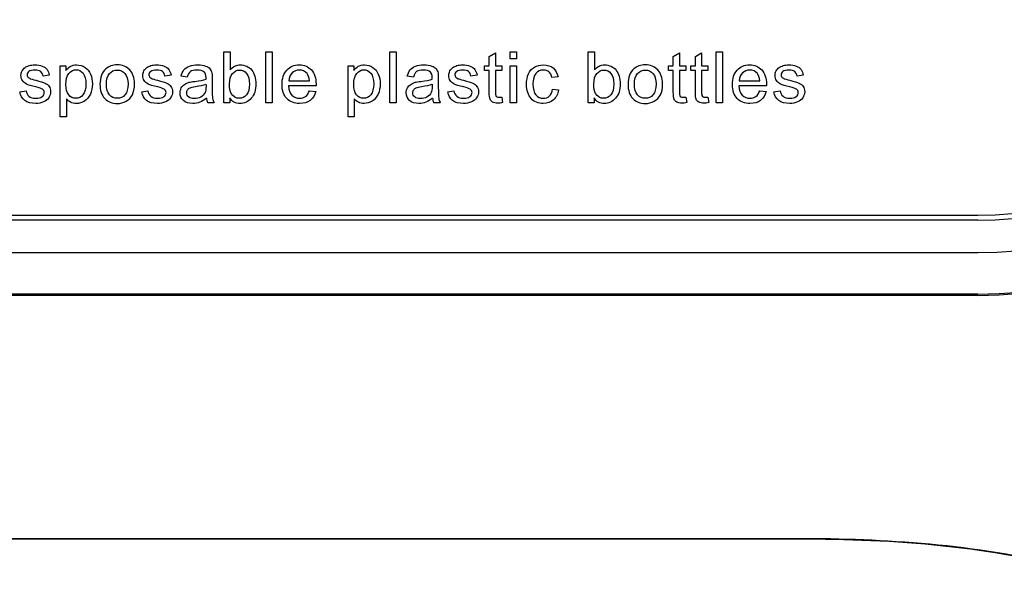
# Model space of a CAD drawing. Units: inches. Extents: x -6 to 23, y -42.7 to 16.4.
# Drawn here: x 12.5 to 15.4, y 9.2 to 10.9 of the extents above; entities that cross this region are included whole.
import ezdxf

# ---------------------------------------------------------------- set-up
doc = ezdxf.new("R2010")
doc.units = ezdxf.units.IN
doc.header["$MEASUREMENT"] = 0
doc.layers.add('20', color=7, linetype='Continuous')

msp = doc.modelspace()

# ---------------------------------------------------------------- linework, layer by layer
at = {"layer": '20', "color": 7, "linetype": 'Continuous'}
for p, q in [((13.0707, 10.6699), (13.0707, 10.8232)), ((13.0707, 10.8232), (13.0894, 10.8232)), ((13.0894, 10.8232), (13.0894, 10.7686)), ((13.1967, 10.6699), (13.1967, 10.8232)), ((13.1967, 10.8232), (13.2155, 10.8232)), ((13.2155, 10.8232), (13.2155, 10.6699)), ((13.5696, 10.6699), (13.5696, 10.8232)), ((13.5696, 10.8232), (13.5884, 10.8232)), ((13.5884, 10.8232), (13.5884, 10.6699)), ((13.868, 10.8086), (13.8869, 10.8199)), ((13.868, 10.7811), (13.868, 10.8086)), ((13.8869, 10.8199), (13.8869, 10.7811)), ((13.9314, 10.8018), (13.9314, 10.8232)), ((13.9314, 10.8232), (13.9502, 10.8232)), ((13.9502, 10.8232), (13.9502, 10.8018)), ((14.1658, 10.6699), (14.1658, 10.8232)), ((14.1658, 10.8232), (14.1845, 10.8232)), ((14.1845, 10.8232), (14.1845, 10.7686)), ((14.4214, 10.8086), (14.4401, 10.8199)), ((14.4214, 10.7811), (14.4214, 10.8086)), ((14.4401, 10.8199), (14.4401, 10.7811)), ((14.4878, 10.8086), (14.5065, 10.8199)), ((14.4878, 10.7811), (14.4878, 10.8086)), ((14.5065, 10.8199), (14.5065, 10.7811)), ((14.5506, 10.6699), (14.5506, 10.8232)), ((14.5506, 10.8232), (14.5693, 10.8232)), ((14.5693, 10.8232), (14.5693, 10.6699)), ((12.5785, 10.6275), (12.5785, 10.7811)), ((12.5785, 10.7811), (12.5955, 10.7811)), ((12.5955, 10.7811), (12.5955, 10.7667)), ((13.4436, 10.6275), (13.4436, 10.7811)), ((13.4436, 10.7811), (13.4606, 10.7811)), ((13.4606, 10.7811), (13.4606, 10.7667)), ((13.854, 10.7665), (13.854, 10.7811)), ((13.854, 10.7811), (13.868, 10.7811)), ((13.8869, 10.7811), (13.9059, 10.7811)), ((13.9059, 10.7811), (13.9059, 10.7665)), ((13.9502, 10.8018), (13.9314, 10.8018)), ((13.9314, 10.6699), (13.9314, 10.7811)), ((13.9314, 10.7811), (13.9502, 10.7811)), ((13.9502, 10.7811), (13.9502, 10.6699)), ((14.4073, 10.7665), (14.4073, 10.7811)), ((14.4073, 10.7811), (14.4214, 10.7811)), ((14.4401, 10.7811), (14.4593, 10.7811)), ((14.4593, 10.7811), (14.4593, 10.7665)), ((14.4737, 10.7665), (14.4737, 10.7811)), ((14.4737, 10.7811), (14.4878, 10.7811)), ((14.5065, 10.7811), (14.5256, 10.7811)), ((14.5256, 10.7811), (14.5256, 10.7665)), ((12.5455, 10.7525), (12.5271, 10.7501)), ((12.9117, 10.7525), (12.8932, 10.7501)), ((12.9605, 10.7471), (12.942, 10.7495)), ((13.6402, 10.7471), (13.6216, 10.7495)), ((13.8315, 10.7525), (13.813, 10.7501)), ((13.868, 10.7665), (13.854, 10.7665)), ((13.9059, 10.7665), (13.8869, 10.7665)), ((14.0748, 10.748), (14.0565, 10.7457)), ((14.4214, 10.7665), (14.4073, 10.7665)), ((14.4593, 10.7665), (14.4401, 10.7665)), ((14.4878, 10.7665), (14.4737, 10.7665)), ((14.5256, 10.7665), (14.5065, 10.7665)), ((14.8121, 10.7525), (14.7937, 10.7501)), ((13.3474, 10.7206), (13.2645, 10.7206)), ((13.2658, 10.7361), (13.3276, 10.7361)), ((14.7012, 10.7206), (14.6184, 10.7206)), ((14.6196, 10.7361), (14.6813, 10.7361)), ((12.4572, 10.703), (12.4758, 10.706)), ((12.8234, 10.703), (12.842, 10.706)), ((13.3273, 10.7057), (13.3469, 10.7033)), ((13.7432, 10.703), (13.7617, 10.706)), ((13.9059, 10.6866), (13.9083, 10.67)), ((14.0581, 10.7107), (14.0765, 10.7084)), ((14.4593, 10.6866), (14.4616, 10.67)), ((14.5256, 10.6866), (14.528, 10.67)), ((14.6811, 10.7057), (14.7006, 10.7033)), ((14.7238, 10.703), (14.7424, 10.706)), ((12.5973, 10.6815), (12.5973, 10.6275)), ((13.041, 10.6699), (13.0217, 10.6699)), ((13.088, 10.6699), (13.0707, 10.6699)), ((13.088, 10.684), (13.088, 10.6699)), ((13.2155, 10.6699), (13.1967, 10.6699)), ((13.4623, 10.6815), (13.4623, 10.6275)), ((13.5884, 10.6699), (13.5696, 10.6699)), ((13.7207, 10.6699), (13.7013, 10.6699)), ((13.9502, 10.6699), (13.9314, 10.6699)), ((14.1831, 10.6699), (14.1658, 10.6699)), ((14.1831, 10.684), (14.1831, 10.6699)), ((14.5693, 10.6699), (14.5506, 10.6699)), ((12.5973, 10.6275), (12.5785, 10.6275)), ((13.4623, 10.6275), (13.4436, 10.6275)), ((1.5865, 10.3314), (15.3365, 10.3314)), ((15.3365, 10.3164), (1.5865, 10.3164)), ((1.5865, 10.2189), (15.3365, 10.2189)), ((15.3365, 10.0941), (1.5865, 10.0941)), ((15.3365, 10.0905), (1.5865, 10.0905)), ((14.7974, 9.3586), (2.1258, 9.3586)), ((2.1258, 9.3582), (14.7974, 9.3582)), ((14.7974, 9.3586), (14.7974, 9.3582))]:
    msp.add_line(p, q, dxfattribs=at)
for centre, radius, start, end in [((15.3365, 11.3405), 1.25, 270, 90), ((15.3365, 11.3405), 1.2464, 270, 90), ((15.3365, 11.3405), 1.1216, 270, 90), ((15.3365, 11.3405), 1.0241, 270, 90), ((15.3365, 11.3405), 1.0091, 270, 90), ((13.0586, 10.6868), 0.0406, 184.1282, 204.534), ((13.7407, 10.6874), 0.0432, 184.7305, 203.9317)]:
    msp.add_arc(centre, radius, start, end, dxfattribs=at)
for points, knots in [([(12.4758, 10.706), (12.4768, 10.6985), (12.4797, 10.6928), (12.4845, 10.689), (12.4894, 10.685), (12.496, 10.6829), (12.5047, 10.683), (12.5133, 10.6831), (12.5198, 10.6848), (12.524, 10.6882), (12.5282, 10.6917), (12.5303, 10.6959), (12.5303, 10.7048), (12.5285, 10.7082), (12.5247, 10.7106), (12.5222, 10.7123), (12.5158, 10.7144), (12.5055, 10.7171), (12.4918, 10.7206), (12.4821, 10.7235), (12.4715, 10.7286), (12.4674, 10.7321), (12.4619, 10.7411), (12.4605, 10.7461), (12.4605, 10.7565), (12.4617, 10.761), (12.4639, 10.7652), (12.4662, 10.7695), (12.4693, 10.773), (12.4732, 10.7758), (12.4761, 10.778), (12.4801, 10.7798), (12.4852, 10.7813), (12.4902, 10.7828), (12.4957, 10.7835), (12.5102, 10.7835), (12.5178, 10.7822), (12.5244, 10.7798), (12.5311, 10.7773), (12.5359, 10.7739), (12.5391, 10.7696), (12.5422, 10.7654), (12.5444, 10.7596), (12.5455, 10.7525)], [0, 0, 0, 0, 0.06797, 0.06797, 0.06797, 0.142295, 0.142295, 0.142295, 0.213034, 0.213034, 0.213034, 0.261933, 0.261933, 0.30459, 0.30459, 0.30459, 0.375095, 0.375095, 0.375095, 0.442583, 0.442583, 0.510071, 0.510071, 0.577558, 0.577558, 0.639953, 0.639953, 0.639953, 0.689145, 0.689145, 0.689145, 0.735171, 0.735171, 0.735171, 0.789641, 0.789641, 0.873293, 0.873293, 0.873293, 0.936064, 0.936064, 0.936064, 1, 1, 1, 1]), ([(12.5955, 10.7667), (12.5996, 10.7723), (12.6041, 10.7765), (12.6092, 10.7793), (12.6144, 10.7821), (12.6206, 10.7835), (12.6374, 10.7835), (12.6458, 10.7811), (12.6531, 10.7762), (12.6604, 10.7714), (12.6658, 10.7644), (12.6696, 10.7555), (12.6734, 10.7467), (12.6752, 10.7369), (12.6752, 10.7149), (12.6732, 10.7047), (12.669, 10.6957), (12.6648, 10.6866), (12.659, 10.6796), (12.6512, 10.6747), (12.6434, 10.6698), (12.6352, 10.6675), (12.6202, 10.6675), (12.6146, 10.6688), (12.6046, 10.6741), (12.6006, 10.6774), (12.5973, 10.6815)], [0, 0, 0, 0, 0.077942, 0.077942, 0.077942, 0.160229, 0.160229, 0.269172, 0.269172, 0.269172, 0.380686, 0.380686, 0.380686, 0.503712, 0.503712, 0.636202, 0.636202, 0.636202, 0.752289, 0.752289, 0.752289, 0.853033, 0.853033, 0.926516, 0.926516, 1, 1, 1, 1]), ([(12.698, 10.7255), (12.698, 10.7461), (12.7037, 10.7612), (12.7151, 10.7712), (12.7245, 10.7795), (12.7363, 10.7835), (12.7652, 10.7835), (12.7776, 10.7785), (12.797, 10.7585), (12.8018, 10.7447), (12.8018, 10.7128), (12.7996, 10.7015), (12.7911, 10.6852), (12.7849, 10.6788), (12.7767, 10.6743), (12.7685, 10.6698), (12.7596, 10.6675), (12.7345, 10.6675), (12.7219, 10.6725), (12.7028, 10.6924), (12.698, 10.7068), (12.698, 10.7255)], [0, 0, 0, 0, 0.14296, 0.14296, 0.14296, 0.247418, 0.247418, 0.364348, 0.364348, 0.481279, 0.481279, 0.575905, 0.575905, 0.670531, 0.670531, 0.670531, 0.748976, 0.748976, 0.874488, 0.874488, 1, 1, 1, 1]), ([(12.842, 10.706), (12.843, 10.6985), (12.8459, 10.6928), (12.8507, 10.689), (12.8555, 10.685), (12.8622, 10.6829), (12.8709, 10.683), (12.8795, 10.6831), (12.8859, 10.6848), (12.8902, 10.6882), (12.8945, 10.6917), (12.8965, 10.6959), (12.8965, 10.7048), (12.8947, 10.7082), (12.8909, 10.7106), (12.8884, 10.7123), (12.8819, 10.7144), (12.8717, 10.7171), (12.8579, 10.7206), (12.8483, 10.7235), (12.843, 10.726), (12.8376, 10.7286), (12.8336, 10.7321), (12.8281, 10.7411), (12.8267, 10.7461), (12.8267, 10.7565), (12.8278, 10.761), (12.8301, 10.7652), (12.8325, 10.7694), (12.8354, 10.773), (12.8393, 10.7758), (12.8422, 10.778), (12.8463, 10.7798), (12.8513, 10.7813), (12.8564, 10.7829), (12.8618, 10.7835), (12.8764, 10.7835), (12.884, 10.7822), (12.8906, 10.7798), (12.8973, 10.7773), (12.9021, 10.7739), (12.9052, 10.7696), (12.9083, 10.7653), (12.9105, 10.7596), (12.9117, 10.7525)], [0, 0, 0, 0, 0.067973, 0.067973, 0.067973, 0.1423, 0.1423, 0.1423, 0.213018, 0.213018, 0.213018, 0.261943, 0.261943, 0.304623, 0.304623, 0.304623, 0.375125, 0.375125, 0.375125, 0.479527, 0.479527, 0.479527, 0.534413, 0.534413, 0.589298, 0.589298, 0.640041, 0.640041, 0.640041, 0.688971, 0.688971, 0.688971, 0.734988, 0.734988, 0.734988, 0.79019, 0.79019, 0.873477, 0.873477, 0.873477, 0.936001, 0.936001, 0.936001, 1, 1, 1, 1]), ([(12.942, 10.7495), (12.9437, 10.7574), (12.9464, 10.7637), (12.9541, 10.7733), (12.9596, 10.777), (12.967, 10.7796), (12.9742, 10.7821), (12.9827, 10.7835), (13.0017, 10.7835), (13.0094, 10.7824), (13.0154, 10.7802), (13.0214, 10.778), (13.0257, 10.7752), (13.0286, 10.7718), (13.0314, 10.7685), (13.0333, 10.7642), (13.0344, 10.7591), (13.0351, 10.7559), (13.0354, 10.75), (13.0354, 10.7417), (13.0354, 10.7333), (13.0354, 10.7249), (13.0354, 10.7165), (13.0354, 10.6989), (13.0357, 10.6878), (13.0365, 10.6832), (13.0373, 10.6786), (13.0388, 10.6741), (13.041, 10.6699)], [0, 0, 0, 0, 0.097848, 0.097848, 0.195695, 0.195695, 0.195695, 0.313397, 0.313397, 0.429847, 0.429847, 0.429847, 0.504625, 0.504625, 0.504625, 0.571782, 0.571782, 0.571782, 0.654788, 0.654788, 0.654788, 0.774348, 0.774348, 0.774348, 0.932831, 0.932831, 0.932831, 1, 1, 1, 1]), ([(13.0894, 10.7686), (13.0974, 10.7786), (13.1076, 10.7835), (13.1266, 10.7835), (13.1331, 10.7821), (13.1391, 10.7794), (13.1452, 10.7766), (13.1502, 10.7728), (13.1542, 10.7678), (13.1581, 10.7628), (13.1612, 10.7568), (13.1634, 10.7497), (13.1655, 10.7427), (13.1667, 10.7352), (13.1667, 10.7081), (13.162, 10.6934), (13.1433, 10.6727), (13.132, 10.6675), (13.1057, 10.6675), (13.0955, 10.673), (13.088, 10.684)], [0, 0, 0, 0, 0.147264, 0.147264, 0.229486, 0.229486, 0.229486, 0.309546, 0.309546, 0.309546, 0.394344, 0.394344, 0.394344, 0.469442, 0.469442, 0.647206, 0.647206, 0.824971, 0.824971, 1, 1, 1, 1]), ([(13.3469, 10.7033), (13.3439, 10.6919), (13.3382, 10.6831), (13.3298, 10.6768), (13.3216, 10.6706), (13.311, 10.6675), (13.2818, 10.6675), (13.269, 10.6725), (13.2594, 10.6824), (13.2499, 10.6924), (13.2452, 10.7065), (13.2452, 10.7432), (13.25, 10.7577), (13.2596, 10.7681), (13.2692, 10.7784), (13.2817, 10.7835), (13.3119, 10.7835), (13.324, 10.7785), (13.3334, 10.7684), (13.3428, 10.7582), (13.3475, 10.7439), (13.3475, 10.7245), (13.3475, 10.7228), (13.3474, 10.7206)], [0, 0, 0, 0, 0.096062, 0.096062, 0.096062, 0.197398, 0.197398, 0.324267, 0.324267, 0.324267, 0.46076, 0.46076, 0.601086, 0.601086, 0.601086, 0.725755, 0.725755, 0.8471, 0.8471, 0.8471, 0.991194, 0.991194, 1, 1, 1, 1]), ([(13.4606, 10.7667), (13.4647, 10.7723), (13.4693, 10.7765), (13.4744, 10.7793), (13.4795, 10.782), (13.4857, 10.7835), (13.5025, 10.7835), (13.5109, 10.7811), (13.5181, 10.7762), (13.5254, 10.7713), (13.531, 10.7644), (13.5346, 10.7555), (13.5383, 10.7467), (13.5402, 10.7369), (13.5402, 10.7149), (13.5382, 10.7047), (13.5341, 10.6957), (13.53, 10.6865), (13.524, 10.6796), (13.5162, 10.6747), (13.5085, 10.6699), (13.5002, 10.6675), (13.4853, 10.6675), (13.4796, 10.6688), (13.4697, 10.6741), (13.4656, 10.6774), (13.4623, 10.6815)], [0, 0, 0, 0, 0.077959, 0.077959, 0.077959, 0.160093, 0.160093, 0.268834, 0.268834, 0.268834, 0.3804, 0.3804, 0.3804, 0.503373, 0.503373, 0.635807, 0.635807, 0.635807, 0.752253, 0.752253, 0.752253, 0.852305, 0.852305, 0.926152, 0.926152, 1, 1, 1, 1]), ([(13.6216, 10.7495), (13.6233, 10.7574), (13.6261, 10.7637), (13.6299, 10.7685), (13.6337, 10.7733), (13.6394, 10.777), (13.6466, 10.7796), (13.6539, 10.7822), (13.6623, 10.7835), (13.6814, 10.7835), (13.6892, 10.7824), (13.6951, 10.7802), (13.7011, 10.7779), (13.7053, 10.7752), (13.7082, 10.7718), (13.711, 10.7685), (13.713, 10.7642), (13.7141, 10.7591), (13.7148, 10.7559), (13.715, 10.75), (13.715, 10.7417), (13.715, 10.7333), (13.715, 10.7249), (13.715, 10.7165), (13.715, 10.6989), (13.7154, 10.6878), (13.7161, 10.6832), (13.7169, 10.6786), (13.7184, 10.6741), (13.7207, 10.6699)], [0, 0, 0, 0, 0.09903, 0.09903, 0.09903, 0.195589, 0.195589, 0.195589, 0.312638, 0.312638, 0.429686, 0.429686, 0.429686, 0.504426, 0.504426, 0.504426, 0.57176, 0.57176, 0.57176, 0.654704, 0.654704, 0.654704, 0.774219, 0.774219, 0.774219, 0.932622, 0.932622, 0.932622, 1, 1, 1, 1]), ([(13.7617, 10.706), (13.7628, 10.6985), (13.7657, 10.6928), (13.7705, 10.689), (13.7753, 10.685), (13.782, 10.6829), (13.7907, 10.683), (13.7993, 10.6831), (13.8057, 10.6848), (13.81, 10.6882), (13.8143, 10.6917), (13.8163, 10.6959), (13.8163, 10.7048), (13.8145, 10.7082), (13.8107, 10.7106), (13.8082, 10.7123), (13.8018, 10.7144), (13.7915, 10.7171), (13.7776, 10.7206), (13.768, 10.7235), (13.7628, 10.726), (13.7574, 10.7286), (13.7534, 10.7321), (13.7479, 10.7411), (13.7465, 10.7461), (13.7465, 10.7565), (13.7476, 10.761), (13.7499, 10.7652), (13.7523, 10.7694), (13.7552, 10.773), (13.7591, 10.7758), (13.762, 10.778), (13.7661, 10.7798), (13.7711, 10.7813), (13.7762, 10.7829), (13.7816, 10.7835), (13.7961, 10.7835), (13.8038, 10.7822), (13.8104, 10.7798), (13.8171, 10.7773), (13.8219, 10.7739), (13.825, 10.7696), (13.8281, 10.7653), (13.8303, 10.7596), (13.8315, 10.7525)], [0, 0, 0, 0, 0.067972, 0.067972, 0.067972, 0.142299, 0.142299, 0.142299, 0.213016, 0.213016, 0.213016, 0.261941, 0.261941, 0.30462, 0.30462, 0.30462, 0.375127, 0.375127, 0.375127, 0.479532, 0.479532, 0.479532, 0.534417, 0.534417, 0.589302, 0.589302, 0.640045, 0.640045, 0.640045, 0.688974, 0.688974, 0.688974, 0.73499, 0.73499, 0.73499, 0.790192, 0.790192, 0.873479, 0.873479, 0.873479, 0.936001, 0.936001, 0.936001, 1, 1, 1, 1]), ([(14.0765, 10.7084), (14.0746, 10.6956), (14.0694, 10.6855), (14.061, 10.6784), (14.0527, 10.6712), (14.0426, 10.6675), (14.0153, 10.6675), (14.0032, 10.6725), (13.994, 10.6823), (13.9848, 10.6923), (13.9802, 10.7066), (13.9802, 10.737), (13.9821, 10.7475), (13.9861, 10.7566), (13.99, 10.7655), (13.9961, 10.7722), (14.0042, 10.7767), (14.0123, 10.7812), (14.0211, 10.7835), (14.0426, 10.7835), (14.0525, 10.7804), (14.06, 10.7743), (14.0677, 10.768), (14.0725, 10.7593), (14.0748, 10.748)], [0, 0, 0, 0, 0.113655, 0.113655, 0.113655, 0.221359, 0.221359, 0.356216, 0.356216, 0.356216, 0.512976, 0.512976, 0.61375, 0.61375, 0.61375, 0.704625, 0.704625, 0.704625, 0.790186, 0.790186, 0.898748, 0.898748, 0.898748, 1, 1, 1, 1]), ([(14.1845, 10.7686), (14.1924, 10.7786), (14.2025, 10.7835), (14.2217, 10.7835), (14.2281, 10.7821), (14.2403, 10.7766), (14.2453, 10.7728), (14.2493, 10.7678), (14.2532, 10.7628), (14.2562, 10.7568), (14.2607, 10.7427), (14.2618, 10.7352), (14.2618, 10.7081), (14.2571, 10.6934), (14.2477, 10.683), (14.2383, 10.6726), (14.227, 10.6675), (14.2007, 10.6675), (14.1905, 10.673), (14.1831, 10.684)], [0, 0, 0, 0, 0.146893, 0.146893, 0.228231, 0.228231, 0.309568, 0.309568, 0.309568, 0.396084, 0.396084, 0.482599, 0.482599, 0.687388, 0.687388, 0.687388, 0.843694, 0.843694, 1, 1, 1, 1]), ([(14.2852, 10.7255), (14.2852, 10.7461), (14.2909, 10.7612), (14.3023, 10.7712), (14.3117, 10.7795), (14.3235, 10.7835), (14.3524, 10.7835), (14.3648, 10.7785), (14.3841, 10.7585), (14.389, 10.7447), (14.389, 10.7128), (14.3869, 10.7015), (14.3783, 10.6852), (14.372, 10.6788), (14.3639, 10.6743), (14.3557, 10.6698), (14.3468, 10.6675), (14.3216, 10.6675), (14.3091, 10.6725), (14.29, 10.6924), (14.2852, 10.7068), (14.2852, 10.7255)], [0, 0, 0, 0, 0.142916, 0.142916, 0.142916, 0.247402, 0.247402, 0.364365, 0.364365, 0.481328, 0.481328, 0.57598, 0.57598, 0.670632, 0.670632, 0.670632, 0.749053, 0.749053, 0.874527, 0.874527, 1, 1, 1, 1]), ([(14.7006, 10.7033), (14.6976, 10.6919), (14.692, 10.6831), (14.6836, 10.6768), (14.6754, 10.6706), (14.6648, 10.6675), (14.6357, 10.6675), (14.6227, 10.6725), (14.6133, 10.6824), (14.6037, 10.6925), (14.599, 10.7065), (14.599, 10.7432), (14.6038, 10.7577), (14.6134, 10.7681), (14.6229, 10.7785), (14.6355, 10.7835), (14.6657, 10.7835), (14.6778, 10.7785), (14.6872, 10.7684), (14.6966, 10.7582), (14.7013, 10.7439), (14.7013, 10.7245), (14.7012, 10.7228), (14.7012, 10.7206)], [0, 0, 0, 0, 0.095895, 0.095895, 0.095895, 0.197242, 0.197242, 0.324124, 0.324124, 0.324124, 0.460524, 0.460524, 0.600756, 0.600756, 0.600756, 0.726011, 0.726011, 0.847118, 0.847118, 0.847118, 0.991195, 0.991195, 1, 1, 1, 1]), ([(14.7424, 10.706), (14.7434, 10.6985), (14.7463, 10.6928), (14.7511, 10.689), (14.7559, 10.685), (14.7626, 10.6829), (14.7713, 10.683), (14.7799, 10.6831), (14.7863, 10.6848), (14.7906, 10.6882), (14.7949, 10.6917), (14.7969, 10.6959), (14.7969, 10.7048), (14.7951, 10.7082), (14.7913, 10.7106), (14.7888, 10.7123), (14.7824, 10.7144), (14.7721, 10.7171), (14.7583, 10.7206), (14.7487, 10.7235), (14.7434, 10.726), (14.738, 10.7286), (14.734, 10.7321), (14.7285, 10.7411), (14.7271, 10.7461), (14.7271, 10.7565), (14.7282, 10.761), (14.7305, 10.7652), (14.7329, 10.7694), (14.7358, 10.773), (14.7398, 10.7758), (14.7427, 10.7779), (14.7467, 10.7798), (14.7517, 10.7813), (14.7568, 10.7829), (14.7622, 10.7835), (14.7768, 10.7835), (14.7844, 10.7822), (14.791, 10.7798), (14.7977, 10.7773), (14.8025, 10.7739), (14.8056, 10.7696), (14.8087, 10.7653), (14.8109, 10.7596), (14.8121, 10.7525)], [0, 0, 0, 0, 0.067977, 0.067977, 0.067977, 0.14231, 0.14231, 0.14231, 0.213032, 0.213032, 0.213032, 0.261961, 0.261961, 0.304643, 0.304643, 0.304643, 0.375156, 0.375156, 0.375156, 0.479569, 0.479569, 0.479569, 0.534459, 0.534459, 0.589348, 0.589348, 0.640095, 0.640095, 0.640095, 0.689286, 0.689286, 0.689286, 0.73497, 0.73497, 0.73497, 0.790176, 0.790176, 0.873469, 0.873469, 0.873469, 0.935996, 0.935996, 0.935996, 1, 1, 1, 1]), ([(12.5271, 10.7501), (12.5263, 10.7558), (12.5238, 10.7601), (12.5197, 10.7633), (12.5157, 10.7664), (12.5101, 10.768), (12.5027, 10.7681), (12.4941, 10.7682), (12.488, 10.7665), (12.4843, 10.7637), (12.4806, 10.7608), (12.4787, 10.7575), (12.4787, 10.7513), (12.4795, 10.749), (12.4811, 10.7471), (12.4826, 10.7451), (12.4849, 10.7434), (12.4883, 10.7421), (12.4901, 10.7414), (12.4957, 10.7399), (12.5049, 10.7373), (12.5182, 10.7336), (12.5275, 10.7308), (12.5381, 10.7263), (12.5423, 10.7231), (12.5452, 10.7187), (12.5481, 10.7143), (12.5497, 10.709), (12.5497, 10.6963), (12.5479, 10.6904), (12.5442, 10.6849), (12.5405, 10.6793), (12.5352, 10.675), (12.5283, 10.672), (12.5213, 10.6691), (12.5136, 10.6675), (12.4904, 10.6675), (12.4793, 10.6704), (12.4718, 10.6764), (12.4642, 10.6824), (12.4594, 10.6912), (12.4572, 10.703)], [0, 0, 0, 0, 0.053297, 0.053297, 0.053297, 0.115338, 0.115338, 0.115338, 0.181886, 0.181886, 0.181886, 0.221736, 0.221736, 0.247584, 0.247584, 0.247584, 0.278267, 0.278267, 0.278267, 0.337903, 0.337903, 0.337903, 0.416185, 0.416185, 0.494467, 0.494467, 0.494467, 0.556724, 0.556724, 0.617993, 0.617993, 0.617993, 0.689504, 0.689504, 0.689504, 0.766265, 0.766265, 0.893011, 0.893011, 0.893011, 1, 1, 1, 1]), ([(12.5955, 10.725), (12.5955, 10.7106), (12.5984, 10.7001), (12.61, 10.6864), (12.6171, 10.6829), (12.6253, 10.683), (12.6337, 10.6831), (12.6408, 10.6865), (12.6468, 10.6936), (12.6528, 10.7007), (12.6558, 10.7117), (12.6558, 10.7407), (12.6529, 10.7513), (12.647, 10.7583), (12.6411, 10.7653), (12.6342, 10.7689), (12.6181, 10.7689), (12.611, 10.7651), (12.6047, 10.7577), (12.5985, 10.7502), (12.5955, 10.7393), (12.5955, 10.725)], [0, 0, 0, 0, 0.123173, 0.123173, 0.246347, 0.246347, 0.246347, 0.351805, 0.351805, 0.351805, 0.500969, 0.500969, 0.642981, 0.642981, 0.642981, 0.747708, 0.747708, 0.852435, 0.852435, 0.852435, 1, 1, 1, 1]), ([(12.7173, 10.7255), (12.7173, 10.7113), (12.7205, 10.7007), (12.7266, 10.6936), (12.7328, 10.6865), (12.7406, 10.6829), (12.7499, 10.683), (12.7592, 10.6831), (12.7669, 10.6865), (12.7794, 10.7008), (12.7824, 10.7116), (12.7824, 10.7399), (12.7793, 10.7504), (12.7731, 10.7574), (12.7669, 10.7645), (12.7592, 10.768), (12.7499, 10.7681), (12.7406, 10.7682), (12.7328, 10.7645), (12.7266, 10.7575), (12.7204, 10.7504), (12.7173, 10.7398), (12.7173, 10.7255)], [0, 0, 0, 0, 0.140409, 0.140409, 0.140409, 0.250148, 0.250148, 0.250148, 0.383223, 0.383223, 0.516298, 0.516298, 0.640132, 0.640132, 0.640132, 0.749464, 0.749464, 0.749464, 0.859115, 0.859115, 0.859115, 1, 1, 1, 1]), ([(12.8932, 10.7501), (12.8924, 10.7558), (12.8899, 10.7601), (12.882, 10.7664), (12.8763, 10.768), (12.8689, 10.7681), (12.8603, 10.7682), (12.8541, 10.7665), (12.8467, 10.7608), (12.8449, 10.7575), (12.8449, 10.7513), (12.8456, 10.749), (12.8471, 10.7471), (12.8487, 10.7451), (12.8511, 10.7434), (12.8544, 10.7421), (12.8563, 10.7413), (12.8618, 10.7399), (12.8711, 10.7373), (12.8843, 10.7337), (12.8937, 10.7308), (12.9043, 10.7263), (12.9083, 10.7231), (12.9114, 10.7187), (12.9144, 10.7144), (12.9159, 10.709), (12.9159, 10.6963), (12.914, 10.6904), (12.9104, 10.6849), (12.9067, 10.6793), (12.9014, 10.675), (12.8945, 10.672), (12.8875, 10.6691), (12.8797, 10.6675), (12.8565, 10.6675), (12.8455, 10.6704), (12.838, 10.6764), (12.8304, 10.6824), (12.8255, 10.6912), (12.8234, 10.703)], [0, 0, 0, 0, 0.05756, 0.05756, 0.11512, 0.11512, 0.11512, 0.165053, 0.165053, 0.214986, 0.214986, 0.247375, 0.247375, 0.247375, 0.278027, 0.278027, 0.278027, 0.33799, 0.33799, 0.33799, 0.416238, 0.416238, 0.494486, 0.494486, 0.494486, 0.556746, 0.556746, 0.618018, 0.618018, 0.618018, 0.689513, 0.689513, 0.689513, 0.766259, 0.766259, 0.89298, 0.89298, 0.89298, 1, 1, 1, 1]), ([(13.0168, 10.7406), (13.0169, 10.7431), (13.0169, 10.7448), (13.0169, 10.7531), (13.015, 10.7585), (13.0115, 10.7617), (13.0067, 10.7659), (12.9994, 10.768), (12.9898, 10.7681), (12.9808, 10.7682), (12.9742, 10.7664), (12.9656, 10.7603), (12.9625, 10.7549), (12.9605, 10.7471)], [0, 0, 0, 0, 0.022429, 0.022429, 0.26274, 0.26274, 0.26274, 0.532837, 0.532837, 0.532837, 0.766418, 0.766418, 1, 1, 1, 1]), ([(13.0874, 10.7263), (13.0874, 10.713), (13.0892, 10.7034), (13.0928, 10.6975), (13.0987, 10.6878), (13.1069, 10.6829), (13.1169, 10.683), (13.1252, 10.6831), (13.1323, 10.6865), (13.1443, 10.7008), (13.1474, 10.7115), (13.1474, 10.7401), (13.1445, 10.7508), (13.1387, 10.7577), (13.133, 10.7645), (13.126, 10.768), (13.1178, 10.7681), (13.1095, 10.7682), (13.1025, 10.7644), (13.0905, 10.7501), (13.0874, 10.7399), (13.0874, 10.7263)], [0, 0, 0, 0, 0.12692, 0.12692, 0.12692, 0.253563, 0.253563, 0.253563, 0.38461, 0.38461, 0.515656, 0.515656, 0.649531, 0.649531, 0.649531, 0.753184, 0.753184, 0.753184, 0.876592, 0.876592, 1, 1, 1, 1]), ([(13.3276, 10.7361), (13.3268, 10.7455), (13.3243, 10.7524), (13.3204, 10.7572), (13.3145, 10.7645), (13.3067, 10.768), (13.2972, 10.7681), (13.2887, 10.7682), (13.2813, 10.7651), (13.2755, 10.7593), (13.2697, 10.7535), (13.2664, 10.7458), (13.2658, 10.7361)], [0, 0, 0, 0, 0.228113, 0.228113, 0.228113, 0.496518, 0.496518, 0.496518, 0.739562, 0.739562, 0.739562, 1, 1, 1, 1]), ([(13.3276, 10.7361), (13.3268, 10.7455), (13.3243, 10.7524), (13.3204, 10.7572), (13.3145, 10.7645), (13.3067, 10.768), (13.2972, 10.7681), (13.2887, 10.7682), (13.2813, 10.7651), (13.2755, 10.7593), (13.2697, 10.7535), (13.2664, 10.7458), (13.2658, 10.7361)], [0, 0, 0, 0, 0.228113, 0.228113, 0.228113, 0.496518, 0.496518, 0.496518, 0.739562, 0.739562, 0.739562, 1, 1, 1, 1]), ([(13.4606, 10.725), (13.4606, 10.7106), (13.4635, 10.7001), (13.4751, 10.6864), (13.4821, 10.6829), (13.4903, 10.683), (13.4987, 10.6831), (13.5059, 10.6865), (13.5118, 10.6936), (13.5177, 10.7008), (13.5208, 10.7117), (13.5208, 10.7407), (13.5179, 10.7513), (13.5121, 10.7583), (13.5063, 10.7654), (13.4993, 10.7689), (13.4831, 10.7689), (13.4761, 10.7651), (13.4699, 10.7577), (13.4636, 10.7502), (13.4606, 10.7393), (13.4606, 10.725)], [0, 0, 0, 0, 0.123136, 0.123136, 0.246273, 0.246273, 0.246273, 0.351798, 0.351798, 0.351798, 0.500859, 0.500859, 0.642774, 0.642774, 0.642774, 0.748242, 0.748242, 0.852392, 0.852392, 0.852392, 1, 1, 1, 1]), ([(13.6964, 10.7406), (13.6965, 10.7431), (13.6965, 10.7448), (13.6965, 10.7531), (13.6948, 10.7585), (13.6911, 10.7617), (13.6863, 10.7658), (13.6791, 10.768), (13.6694, 10.7681), (13.6604, 10.7682), (13.6539, 10.7664), (13.6454, 10.7603), (13.6422, 10.7549), (13.6402, 10.7471)], [0, 0, 0, 0, 0.022475, 0.022475, 0.263273, 0.263273, 0.263273, 0.533472, 0.533472, 0.533472, 0.766736, 0.766736, 1, 1, 1, 1]), ([(13.813, 10.7501), (13.8121, 10.7558), (13.8097, 10.7601), (13.8018, 10.7664), (13.796, 10.768), (13.7887, 10.7681), (13.7801, 10.7682), (13.774, 10.7665), (13.7702, 10.7637), (13.7665, 10.7609), (13.7647, 10.7575), (13.7647, 10.7513), (13.7654, 10.749), (13.7669, 10.7471), (13.7685, 10.7451), (13.7709, 10.7434), (13.7742, 10.7421), (13.7761, 10.7413), (13.7816, 10.7399), (13.7909, 10.7373), (13.8042, 10.7337), (13.8135, 10.7308), (13.8241, 10.7263), (13.8281, 10.7231), (13.8312, 10.7187), (13.8342, 10.7144), (13.8357, 10.709), (13.8357, 10.6963), (13.8338, 10.6904), (13.8302, 10.6849), (13.8264, 10.6793), (13.8212, 10.675), (13.8143, 10.672), (13.8073, 10.6691), (13.7995, 10.6675), (13.7763, 10.6675), (13.7653, 10.6704), (13.7578, 10.6764), (13.7502, 10.6824), (13.7452, 10.6912), (13.7432, 10.703)], [0, 0, 0, 0, 0.057559, 0.057559, 0.115118, 0.115118, 0.115118, 0.181964, 0.181964, 0.181964, 0.22165, 0.22165, 0.247392, 0.247392, 0.247392, 0.278043, 0.278043, 0.278043, 0.338005, 0.338005, 0.338005, 0.416251, 0.416251, 0.494498, 0.494498, 0.494498, 0.556756, 0.556756, 0.618027, 0.618027, 0.618027, 0.68952, 0.68952, 0.68952, 0.766265, 0.766265, 0.892983, 0.892983, 0.892983, 1, 1, 1, 1]), ([(13.9083, 10.67), (13.903, 10.6689), (13.8983, 10.6684), (13.8873, 10.6684), (13.882, 10.6694), (13.8782, 10.6716), (13.8745, 10.6738), (13.8719, 10.6766), (13.8704, 10.6802), (13.8689, 10.6837), (13.868, 10.6911), (13.868, 10.7025), (13.868, 10.7238), (13.868, 10.7452), (13.868, 10.7665)], [0, 0, 0, 0, 0.090462, 0.090462, 0.238291, 0.238291, 0.238291, 0.329682, 0.329682, 0.329682, 0.504125, 0.504125, 0.504125, 1, 1, 1, 1]), ([(13.8869, 10.7665), (13.8869, 10.7448), (13.8869, 10.7231), (13.8869, 10.7014), (13.8869, 10.696), (13.8872, 10.6925), (13.8879, 10.691), (13.8886, 10.6895), (13.8896, 10.6882), (13.8911, 10.6873), (13.8926, 10.6865), (13.8948, 10.686), (13.8997, 10.686), (13.9024, 10.6862), (13.9059, 10.6866)], [0, 0, 0, 0, 0.681411, 0.681411, 0.681411, 0.791077, 0.791077, 0.791077, 0.843153, 0.843153, 0.843153, 0.93138, 0.93138, 1, 1, 1, 1]), ([(14.0565, 10.7457), (14.0548, 10.753), (14.0518, 10.7586), (14.0474, 10.7624), (14.0429, 10.7662), (14.0376, 10.768), (14.0314, 10.7681), (14.0219, 10.7682), (14.0143, 10.7646), (14.0084, 10.7578), (14.0025, 10.751), (13.9995, 10.7403), (13.9995, 10.7106), (14.0024, 10.6998), (14.0081, 10.6931), (14.0138, 10.6863), (14.0211, 10.6829), (14.0303, 10.683), (14.0376, 10.6831), (14.0438, 10.6853), (14.0487, 10.6898), (14.0536, 10.6943), (14.0568, 10.7013), (14.0581, 10.7107)], [0, 0, 0, 0, 0.096897, 0.096897, 0.096897, 0.183631, 0.183631, 0.183631, 0.314154, 0.314154, 0.314154, 0.483285, 0.483285, 0.655941, 0.655941, 0.655941, 0.782292, 0.782292, 0.782292, 0.882755, 0.882755, 0.882755, 1, 1, 1, 1]), ([(14.1825, 10.7263), (14.1825, 10.713), (14.1843, 10.7034), (14.1879, 10.6975), (14.1937, 10.6878), (14.2018, 10.6829), (14.212, 10.683), (14.2202, 10.6831), (14.2274, 10.6865), (14.2394, 10.7008), (14.2424, 10.7115), (14.2424, 10.7401), (14.2395, 10.7508), (14.2338, 10.7577), (14.2281, 10.7646), (14.221, 10.768), (14.2128, 10.7681), (14.2046, 10.7682), (14.1974, 10.7644), (14.1854, 10.7501), (14.1825, 10.7399), (14.1825, 10.7263)], [0, 0, 0, 0, 0.126882, 0.126882, 0.126882, 0.253536, 0.253536, 0.253536, 0.384519, 0.384519, 0.515502, 0.515502, 0.649311, 0.649311, 0.649311, 0.753001, 0.753001, 0.753001, 0.876501, 0.876501, 1, 1, 1, 1]), ([(14.3046, 10.7255), (14.3046, 10.7113), (14.3077, 10.7007), (14.3139, 10.6936), (14.3201, 10.6866), (14.3277, 10.6829), (14.3371, 10.683), (14.3465, 10.6831), (14.3542, 10.6865), (14.3603, 10.6936), (14.3665, 10.7008), (14.3696, 10.7116), (14.3696, 10.7399), (14.3665, 10.7504), (14.3603, 10.7574), (14.3541, 10.7645), (14.3464, 10.768), (14.3371, 10.7681), (14.3277, 10.7682), (14.32, 10.7645), (14.3139, 10.7575), (14.3077, 10.7503), (14.3046, 10.7398), (14.3046, 10.7255)], [0, 0, 0, 0, 0.140587, 0.140587, 0.140587, 0.249945, 0.249945, 0.249945, 0.359252, 0.359252, 0.359252, 0.504834, 0.504834, 0.640306, 0.640306, 0.640306, 0.749653, 0.749653, 0.749653, 0.859053, 0.859053, 0.859053, 1, 1, 1, 1]), ([(14.4616, 10.67), (14.4563, 10.6689), (14.4516, 10.6684), (14.4406, 10.6684), (14.4353, 10.6694), (14.4316, 10.6716), (14.4279, 10.6739), (14.4252, 10.6766), (14.4236, 10.6802), (14.4221, 10.6837), (14.4214, 10.6911), (14.4214, 10.7025), (14.4214, 10.7238), (14.4214, 10.7452), (14.4214, 10.7665)], [0, 0, 0, 0, 0.090194, 0.090194, 0.237585, 0.237585, 0.237585, 0.329559, 0.329559, 0.329559, 0.503964, 0.503964, 0.503964, 1, 1, 1, 1]), ([(14.4401, 10.7665), (14.4401, 10.7448), (14.4401, 10.7231), (14.4401, 10.7014), (14.4401, 10.696), (14.4405, 10.6925), (14.4411, 10.691), (14.4418, 10.6894), (14.4429, 10.6882), (14.4459, 10.6864), (14.4481, 10.686), (14.4531, 10.686), (14.4558, 10.6862), (14.4593, 10.6866)], [0, 0, 0, 0, 0.680635, 0.680635, 0.680635, 0.790062, 0.790062, 0.790062, 0.866403, 0.866403, 0.942744, 0.942744, 1, 1, 1, 1]), ([(14.528, 10.67), (14.5227, 10.6689), (14.518, 10.6684), (14.507, 10.6684), (14.5017, 10.6694), (14.4979, 10.6716), (14.4942, 10.6739), (14.4915, 10.6766), (14.49, 10.6802), (14.4885, 10.6837), (14.4878, 10.6911), (14.4878, 10.7025), (14.4878, 10.7238), (14.4878, 10.7452), (14.4878, 10.7665)], [0, 0, 0, 0, 0.090194, 0.090194, 0.237585, 0.237585, 0.237585, 0.329559, 0.329559, 0.329559, 0.503964, 0.503964, 0.503964, 1, 1, 1, 1]), ([(14.5065, 10.7665), (14.5065, 10.7448), (14.5065, 10.7231), (14.5065, 10.7014), (14.5065, 10.696), (14.5069, 10.6925), (14.5075, 10.691), (14.5081, 10.6894), (14.5092, 10.6882), (14.5123, 10.6864), (14.5144, 10.686), (14.5194, 10.686), (14.5222, 10.6862), (14.5256, 10.6866)], [0, 0, 0, 0, 0.680635, 0.680635, 0.680635, 0.790062, 0.790062, 0.790062, 0.866403, 0.866403, 0.942744, 0.942744, 1, 1, 1, 1]), ([(14.6813, 10.7361), (14.6805, 10.7455), (14.6781, 10.7524), (14.6743, 10.7572), (14.6683, 10.7645), (14.6605, 10.768), (14.651, 10.7681), (14.6424, 10.7682), (14.6352, 10.7651), (14.6292, 10.7593), (14.6234, 10.7536), (14.6202, 10.7458), (14.6196, 10.7361)], [0, 0, 0, 0, 0.227715, 0.227715, 0.227715, 0.49605, 0.49605, 0.49605, 0.739939, 0.739939, 0.739939, 1, 1, 1, 1]), ([(14.6813, 10.7361), (14.6805, 10.7455), (14.6781, 10.7524), (14.6743, 10.7572), (14.6683, 10.7645), (14.6605, 10.768), (14.651, 10.7681), (14.6424, 10.7682), (14.6352, 10.7651), (14.6292, 10.7593), (14.6234, 10.7536), (14.6202, 10.7458), (14.6196, 10.7361)], [0, 0, 0, 0, 0.227715, 0.227715, 0.227715, 0.49605, 0.49605, 0.49605, 0.739939, 0.739939, 0.739939, 1, 1, 1, 1]), ([(14.7937, 10.7501), (14.7928, 10.7558), (14.7903, 10.7601), (14.7824, 10.7664), (14.7767, 10.768), (14.7693, 10.7681), (14.7607, 10.7682), (14.7546, 10.7665), (14.7508, 10.7637), (14.7471, 10.7609), (14.7453, 10.7575), (14.7453, 10.7513), (14.746, 10.749), (14.7475, 10.7471), (14.7491, 10.7451), (14.7515, 10.7434), (14.7548, 10.7421), (14.7567, 10.7413), (14.7622, 10.7399), (14.7715, 10.7373), (14.7848, 10.7337), (14.7941, 10.7308), (14.8047, 10.7263), (14.8087, 10.7231), (14.8118, 10.7187), (14.8148, 10.7144), (14.8163, 10.709), (14.8163, 10.6963), (14.8144, 10.6904), (14.8108, 10.6849), (14.8071, 10.6793), (14.8018, 10.675), (14.7949, 10.672), (14.7879, 10.6691), (14.7801, 10.6675), (14.7569, 10.6675), (14.7459, 10.6704), (14.7384, 10.6764), (14.7308, 10.6824), (14.7259, 10.6912), (14.7238, 10.703)], [0, 0, 0, 0, 0.057608, 0.057608, 0.115215, 0.115215, 0.115215, 0.182053, 0.182053, 0.182053, 0.221735, 0.221735, 0.247474, 0.247474, 0.247474, 0.278121, 0.278121, 0.278121, 0.338076, 0.338076, 0.338076, 0.416313, 0.416313, 0.49455, 0.49455, 0.49455, 0.556805, 0.556805, 0.618072, 0.618072, 0.618072, 0.689557, 0.689557, 0.689557, 0.766292, 0.766292, 0.892996, 0.892996, 0.892996, 1, 1, 1, 1]), ([(13.0181, 10.6839), (13.0112, 10.6779), (13.0044, 10.6737), (12.9979, 10.6711), (12.9915, 10.6686), (12.9845, 10.6675), (12.9647, 10.6675), (12.9553, 10.6704), (12.9486, 10.6764), (12.9421, 10.6824), (12.9387, 10.69), (12.9387, 10.7047), (12.94, 10.7097), (12.9424, 10.7142), (12.9449, 10.7187), (12.9482, 10.7224), (12.9523, 10.725), (12.9564, 10.7276), (12.9609, 10.7299), (12.966, 10.7312), (12.9696, 10.7322), (12.9753, 10.7331), (12.9829, 10.7341), (12.9982, 10.7359), (13.0095, 10.738), (13.0168, 10.7406)], [0, 0, 0, 0, 0.120624, 0.120624, 0.120624, 0.218762, 0.218762, 0.381428, 0.381428, 0.381428, 0.513306, 0.513306, 0.589279, 0.589279, 0.589279, 0.663708, 0.663708, 0.663708, 0.739519, 0.739519, 0.739519, 0.825876, 0.825876, 0.825876, 1, 1, 1, 1]), ([(12.9644, 10.6871), (12.9607, 10.6905), (12.9587, 10.6948), (12.9587, 10.7031), (12.9596, 10.706), (12.9614, 10.7088), (12.9631, 10.7116), (12.9655, 10.7137), (12.9688, 10.715), (12.9721, 10.7163), (12.9776, 10.7177), (12.9854, 10.7188), (12.9993, 10.7207), (13.0096, 10.7232), (13.0166, 10.7259)], [0, 0, 0, 0, 0.175771, 0.175771, 0.288264, 0.288264, 0.288264, 0.40724, 0.40724, 0.40724, 0.613203, 0.613203, 0.613203, 1, 1, 1, 1]), ([(13.0166, 10.7259), (13.0166, 10.7236), (13.0168, 10.7213), (13.0168, 10.719), (13.0168, 10.7106), (13.0158, 10.7042), (13.0137, 10.7001), (13.011, 10.6945), (13.0067, 10.6902), (13.001, 10.6869), (12.9953, 10.6837), (12.9888, 10.6821), (12.974, 10.6821), (12.9683, 10.6837), (12.9644, 10.6871)], [0, 0, 0, 0, 0.083151, 0.083151, 0.083151, 0.315202, 0.315202, 0.315202, 0.538172, 0.538172, 0.538172, 0.767494, 0.767494, 1, 1, 1, 1]), ([(13.2645, 10.7206), (13.2652, 10.7084), (13.2687, 10.6991), (13.2749, 10.6926), (13.2811, 10.6862), (13.2889, 10.6829), (13.2981, 10.683), (13.305, 10.6831), (13.3109, 10.6848), (13.3158, 10.6883), (13.3207, 10.6919), (13.3245, 10.6977), (13.3273, 10.7057)], [0, 0, 0, 0, 0.317112, 0.317112, 0.317112, 0.586138, 0.586138, 0.586138, 0.780553, 0.780553, 0.780553, 1, 1, 1, 1]), ([(13.6977, 10.6839), (13.6908, 10.6779), (13.6842, 10.6737), (13.6776, 10.6711), (13.6712, 10.6686), (13.6641, 10.6675), (13.6444, 10.6675), (13.6349, 10.6704), (13.6283, 10.6764), (13.6217, 10.6824), (13.6184, 10.69), (13.6184, 10.7047), (13.6196, 10.7097), (13.6222, 10.7142), (13.6247, 10.7186), (13.6279, 10.7224), (13.6319, 10.725), (13.636, 10.7277), (13.6405, 10.7299), (13.6456, 10.7312), (13.6494, 10.7322), (13.6549, 10.7331), (13.6625, 10.7341), (13.6778, 10.7359), (13.6892, 10.738), (13.6964, 10.7406)], [0, 0, 0, 0, 0.120246, 0.120246, 0.120246, 0.21862, 0.21862, 0.381679, 0.381679, 0.381679, 0.51353, 0.51353, 0.589487, 0.589487, 0.589487, 0.663549, 0.663549, 0.663549, 0.739399, 0.739399, 0.739399, 0.825796, 0.825796, 0.825796, 1, 1, 1, 1]), ([(13.6441, 10.6871), (13.6403, 10.6905), (13.6383, 10.6948), (13.6383, 10.7031), (13.6393, 10.7061), (13.6427, 10.7116), (13.6452, 10.7136), (13.6485, 10.715), (13.6517, 10.7163), (13.6573, 10.7177), (13.6651, 10.7188), (13.679, 10.7207), (13.6894, 10.7232), (13.6962, 10.7259)], [0, 0, 0, 0, 0.193419, 0.193419, 0.317207, 0.317207, 0.440995, 0.440995, 0.440995, 0.635629, 0.635629, 0.635629, 1, 1, 1, 1]), ([(13.6962, 10.7259), (13.6962, 10.7236), (13.6964, 10.7213), (13.6964, 10.719), (13.6964, 10.7106), (13.6953, 10.7042), (13.6933, 10.7001), (13.6907, 10.6945), (13.6864, 10.6901), (13.6807, 10.6869), (13.675, 10.6837), (13.6684, 10.6821), (13.6536, 10.6821), (13.648, 10.6838), (13.6441, 10.6871)], [0, 0, 0, 0, 0.088318, 0.088318, 0.088318, 0.334688, 0.334688, 0.334688, 0.570738, 0.570738, 0.570738, 0.783889, 0.783889, 1, 1, 1, 1]), ([(14.6184, 10.7206), (14.6191, 10.7084), (14.6225, 10.6991), (14.6287, 10.6926), (14.6348, 10.6862), (14.6426, 10.6829), (14.6519, 10.683), (14.6588, 10.6831), (14.6647, 10.6848), (14.6695, 10.6883), (14.6744, 10.692), (14.6782, 10.6977), (14.6811, 10.7057)], [0, 0, 0, 0, 0.317284, 0.317284, 0.317284, 0.585446, 0.585446, 0.585446, 0.780065, 0.780065, 0.780065, 1, 1, 1, 1]), ([(17.1388, 7.3385), (17.1388, 7.4882), (17.1219, 7.6355), (17.0736, 7.8504), (17.0534, 7.9219), (17.0047, 8.0635), (16.9764, 8.1325), (16.8806, 8.3332), (16.8015, 8.4599), (16.6135, 8.6945), (16.5074, 8.7991), (16.334, 8.9364), (16.2735, 8.9791), (16.1474, 9.0582), (16.0825, 9.0941), (15.9497, 9.1581), (15.8819, 9.1863), (15.7444, 9.2354), (15.6748, 9.2562), (15.4647, 9.3086), (15.3268, 9.3293), (15.0586, 9.3543), (14.9267, 9.3586), (14.7974, 9.3586)], [0, 0, 0, 0, 0.125, 0.125, 0.1875, 0.1875, 0.25, 0.25, 0.375, 0.375, 0.5, 0.5, 0.5625, 0.5625, 0.625, 0.625, 0.6875, 0.6875, 0.75, 0.75, 0.875, 0.875, 1, 1, 1, 1]), ([(14.7974, 9.3582), (14.9429, 9.3582), (15.0882, 9.3527), (15.3778, 9.3222), (15.5205, 9.2973), (15.7991, 9.2204), (15.9365, 9.1677), (16.1933, 9.035), (16.3136, 8.9555), (16.5379, 8.7699), (16.639, 8.6655), (16.7712, 8.4948), (16.8122, 8.4353), (16.8878, 8.3112), (16.9223, 8.2466), (17.0137, 8.0499), (17.0595, 7.9135), (17.1222, 7.6303), (17.1384, 7.4845), (17.1384, 7.3385)], [0, 0, 0, 0, 0.125, 0.125, 0.25, 0.25, 0.375, 0.375, 0.5, 0.5, 0.625, 0.625, 0.6875, 0.6875, 0.75, 0.75, 0.875, 0.875, 1, 1, 1, 1])]:
    msp.add_open_spline(points, degree=3, knots=knots, dxfattribs=at)

doc.saveas('drawing.dxf')
